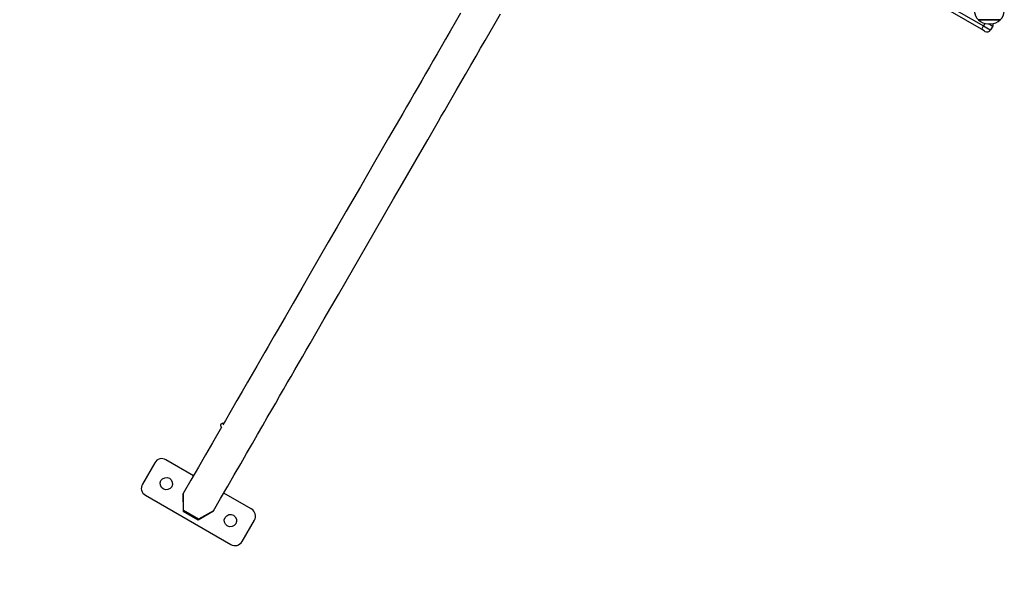
# Model space of a CAD drawing. Units: inches. Extents: x 177 to 414, y 100 to 319.
# Drawn here: x 249 to 261, y 183 to 190 of the extents above; entities that cross this region are included whole.
import ezdxf

# ---------------------------------------------------------------- set-up
doc = ezdxf.new("R2010")
doc.units = ezdxf.units.IN
doc.header["$MEASUREMENT"] = 0
doc.layers.add('Ebene 1', color=7, linetype='Continuous')

# ---------------------------------------------------------------- blocks, each defined once
blk = doc.blocks.new('block 2')
at = {"layer": 'Ebene 1', "color": 179, "lineweight": 25, "true_color": 0x1a171b}
for points in [[(254.003, 189.78), (253.94, 189.67), (253.877, 189.561), (253.822, 189.465), (253.767, 189.37), (253.719, 189.288), (253.672, 189.206), (253.625, 189.125), (253.578, 189.043), (253.532, 188.964), (253.487, 188.885), (253.44, 188.804), (253.394, 188.724), (253.347, 188.642), (253.3, 188.561), (253.129, 188.264), (252.957, 187.968), (252.786, 187.67), (252.614, 187.373), (252.504, 187.183), (252.395, 186.994), (252.285, 186.804), (252.176, 186.615), (252.071, 186.433), (251.966, 186.252), (251.869, 186.083), (251.772, 185.916), (251.738, 185.856), (251.704, 185.797), (251.663, 185.726), (251.622, 185.654), (251.573, 185.569), (251.524, 185.485), (251.467, 185.387), (251.411, 185.289), (251.347, 185.178), (251.282, 185.067), (251.212, 184.945), (251.142, 184.823), (251.111, 184.77)], [(250.997, 183.725), (251.084, 183.875), (251.171, 184.026), (251.25, 184.163), (251.329, 184.299), (251.4, 184.422), (251.471, 184.545), (251.534, 184.654), (251.597, 184.764), (251.652, 184.859), (251.707, 184.955), (251.755, 185.037), (251.802, 185.119), (251.849, 185.2), (251.896, 185.281), (251.942, 185.361), (251.988, 185.44), (252.034, 185.52), (252.08, 185.601), (252.127, 185.682), (252.174, 185.763), (252.346, 186.06), (252.517, 186.357), (252.689, 186.655), (252.861, 186.952), (252.97, 187.142), (253.079, 187.331), (253.189, 187.521), (253.298, 187.71), (253.403, 187.891), (253.508, 188.073), (253.605, 188.241), (253.702, 188.409), (253.736, 188.468), (253.77, 188.528), (253.812, 188.599), (253.853, 188.67), (253.901, 188.755), (253.951, 188.84), (254.007, 188.938), (254.063, 189.035), (254.128, 189.147), (254.192, 189.258), (254.248, 189.355), (254.304, 189.451), (254.364, 189.556), (254.425, 189.661), (254.49, 189.774)], [(260.342, 189.585), (259.77, 189.915)], [(259.795, 189.958), (260.367, 189.628)], [(260.305, 189.7), (260.437, 189.7), (260.57, 189.7)], [(260.57, 189.7), (260.437, 189.7), (260.305, 189.7)], [(260.383, 189.655), (260.367, 189.628)], [(260.342, 189.585), (260.349, 189.597), (260.367, 189.628)], [(260.385, 189.56), (260.373, 189.567), (260.342, 189.585)], [(260.367, 189.628), (260.429, 189.593), (260.454, 189.578)], [(260.421, 189.65), (260.437, 189.65), (260.454, 189.65)], [(260.479, 189.622), (260.466, 189.629), (260.43, 189.65)], [(260.479, 189.622), (260.454, 189.578)], [(251.096, 184.744), (250.986, 184.553), (250.901, 184.405), (250.815, 184.258), (250.723, 184.097), (250.63, 183.937)], [(250.283, 184.311), (250.133, 184.051)], [(250.755, 184.153), (250.419, 184.347)], [(250.169, 183.915), (251.208, 183.315)], [(250.63, 183.937), (250.628, 183.72), (250.811, 183.614), (250.997, 183.725)], [(250.997, 183.725), (250.816, 183.624), (250.633, 183.729), (250.63, 183.937)], [(251.458, 183.748), (251.123, 183.942)], [(251.345, 183.351), (251.495, 183.611)]]:
    blk.add_lwpolyline(points, dxfattribs=at)
for points in [[(260.255, 189.807), (260.259, 189.766), (260.276, 189.728), (260.305, 189.7)], [(260.57, 189.7), (260.599, 189.728), (260.617, 189.766), (260.62, 189.807)], [(260.305, 189.7), (260.336, 189.669), (260.378, 189.651), (260.421, 189.65)], [(260.454, 189.65), (260.497, 189.651), (260.539, 189.669), (260.57, 189.7)], [(260.479, 189.622), (260.485, 189.631), (260.487, 189.643), (260.485, 189.654)], [(260.385, 189.56), (260.41, 189.546), (260.44, 189.554), (260.454, 189.578)], [(260.421, 189.65), (260.427, 189.65), (260.432, 189.65), (260.437, 189.65)], [(260.437, 189.65), (260.443, 189.65), (260.448, 189.65), (260.454, 189.65)], [(250.419, 184.347), (250.372, 184.375), (250.31, 184.358), (250.283, 184.311)], [(250.133, 184.051), (250.105, 184.004), (250.122, 183.942), (250.169, 183.915)], [(251.495, 183.611), (251.523, 183.658), (251.506, 183.72), (251.458, 183.748)], [(251.208, 183.315), (251.256, 183.287), (251.318, 183.304), (251.345, 183.351)]]:
    blk.add_open_spline(points, degree=3, dxfattribs=at)
at = {"layer": 'Ebene 1', "color": 179, "lineweight": 40, "true_color": 0x1a171b}
blk.add_open_spline([(236.311, 185.006), (236.134, 176.732), (242.712, 169.866), (250.987, 169.689), (253.837, 169.628), (256.646, 170.381), (259.083, 171.859)], degree=3, knots=[0, 0, 0, 0, 1, 1, 1, 2, 2, 2, 2], dxfattribs=at)
at = {"layer": 'Ebene 1', "color": 179, "lineweight": 25, "true_color": 0x1a171b}
for points, knots in [([(251.121, 184.787), (251.109, 184.794), (251.094, 184.79), (251.087, 184.778), (251.08, 184.766), (251.085, 184.75), (251.097, 184.743)], [0, 0, 0, 0, 1, 1, 1, 2, 2, 2, 2]), ([(250.387, 183.991), (250.422, 183.971), (250.469, 183.983), (250.489, 184.019), (250.51, 184.054), (250.498, 184.1), (250.462, 184.121), (250.426, 184.142), (250.38, 184.129), (250.359, 184.094), (250.339, 184.058), (250.351, 184.012), (250.387, 183.991), (250.387, 183.991), (250.387, 183.991), (250.387, 183.991)], [0, 0, 0, 0, 1, 1, 1, 2, 2, 2, 3, 3, 3, 4, 4, 4, 5, 5, 5, 5]), ([(251.166, 183.541), (251.202, 183.521), (251.248, 183.533), (251.269, 183.568), (251.289, 183.605), (251.277, 183.65), (251.241, 183.671), (251.205, 183.692), (251.159, 183.679), (251.139, 183.644), (251.118, 183.608), (251.13, 183.562), (251.166, 183.541), (251.166, 183.541), (251.166, 183.541), (251.166, 183.541)], [0, 0, 0, 0, 1, 1, 1, 2, 2, 2, 3, 3, 3, 4, 4, 4, 5, 5, 5, 5])]:
    blk.add_open_spline(points, degree=3, knots=knots, dxfattribs=at)

msp = doc.modelspace()

# ---------------------------------------------------------------- block references
at = {"layer": 'Ebene 1'}
msp.add_blockref('block 2', (0, 0), dxfattribs=at)

doc.saveas('drawing.dxf')
